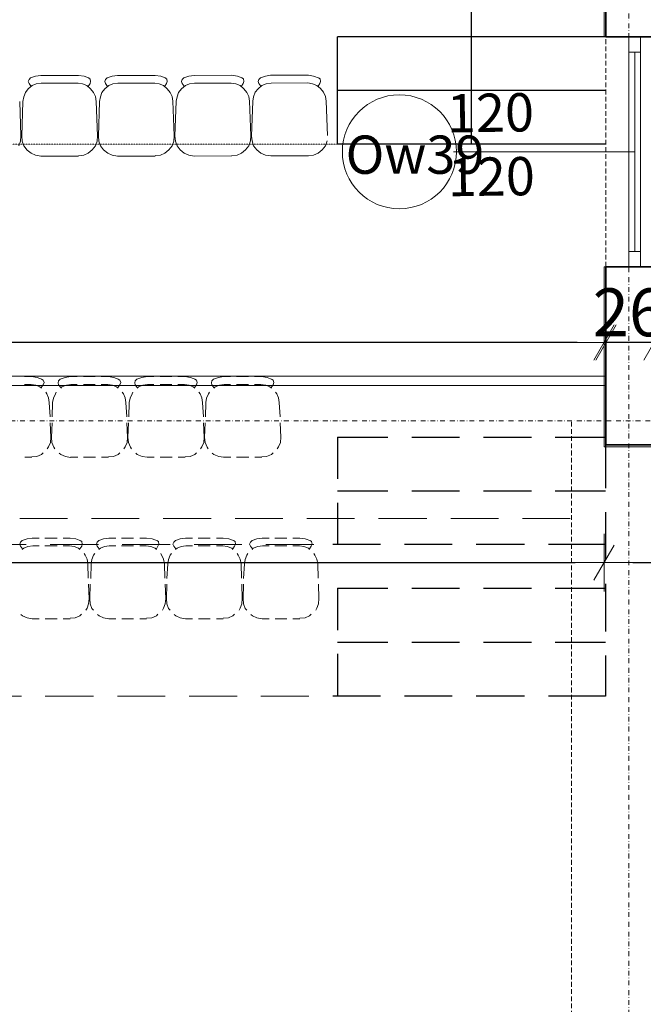
# Model space of a CAD drawing. Units: millimetres. Extents: x 710 to 441610, y 1810 to 31997.
# Drawn here: x 7930 to 8255, y 9152 to 9666 of the extents above; entities that cross this region are included whole.
import ezdxf

# ---------------------------------------------------------------- set-up
doc = ezdxf.new("R2010")
doc.units = ezdxf.units.MM
doc.header["$LTSCALE"] = 0.1
for name, pattern in [('DASHDOT', [50, 25, -12.5, 0, -12.5]), ('DASHED', [37.5, 25, -12.5]), ('PUNKT2_S9', [0.01, 0, -0.01]), ('VERDECKT2_S2', [0.027, 0.02, -0.007])]:
    doc.linetypes.add(name, pattern=pattern)
for name, color, linetype, lineweight in [('A-drzwi-opis', 8, 'Continuous', 13), ('A-linie widokowe', 8, 'Continuous', 5), ('A-Okna', 8, 'Continuous', 5), ('A-Okładzina wewnętrzna', 8, 'Continuous', 18), ('A-Opisy', 8, 'Continuous', 20), ('A-osie', 41, 'DASHDOT', 13), ('A-podciąg', 213, 'DASHED', 18), ('A-Schody', 252, 'Continuous', 25), ('A-Trybuny', 251, 'Continuous', 5), ('A-wymiar wew.', 8, 'Continuous', 5), ('A-Ściany', 7, 'Continuous', 35)]:
    doc.layers.add(name, color=color, linetype=linetype, lineweight=lineweight)
doc.layers.add('A-Okładziny', color=8, linetype='Continuous')
doc.styles.add('Arial Narrow', font='ARIALN.TTF', dxfattribs={"width": 0.7})
doc.styles.add('ARIALNARROW', font='ARIALN.TTF')
doc.styles.add('GENERATED_STYLE_4', font='ARIALN.TTF')
doc.dimstyles.new('DYBY 20', dxfattribs={"dimscale": 100, "dimtxt": 0.25, "dimasz": 0.15, "dimexe": 0, "dimexo": 0.3, "dimgap": 0.03, "dimtad": 1, "dimrnd": 0.5, "dimdsep": 46, "dimtxsty": 'Arial Narrow', "dimblk1": 'A', "dimblk2": 'A', "dimsah": 1, "dimcen": 0.01, "dimdle": 0.1, "dimse1": 1, "dimse2": 1, "dimclrd": 256, "dimclre": 256, "dimclrt": 256, "dimaunit": 1, "dimazin": 0, "dimtfac": 1, "dimtix": 1, "dimtmove": 2, "dimatfit": 3, "dimfxl": 0, "dimtolj": 1, "dimtzin": 0, "dimarcsym": 0})

# ---------------------------------------------------------------- blocks, each defined once
blk = doc.blocks.new('A')
at = {"color": 31}
for p, q in [((0, -1), (0, 1)), ((-0.354, -0.612), (0.354, 0.612)), ((-1, 0), (1, 0))]:
    blk.add_line(p, q, dxfattribs=at)
blk = doc.blocks.new('*D806')
at = {"layer": 'A-wymiar wew.', "lineweight": -2}
blk.add_line((6809.85, 9382.56), (8219.58, 9382.56), dxfattribs=at)
at = {"layer": 'DEFPOINTS', "color": 0}
for p in [(6794.85, 9475), (8234.58, 9443.08), (8234.58, 9382.56)]:
    blk.add_point(p, dxfattribs=at)
at = {"layer": 'A-wymiar wew.', "lineweight": -2, "xscale": 15, "yscale": 15, "zscale": 15, "rotation": 180}
blk.add_blockref('A', (6794.85, 9382.56), dxfattribs=at)
at = {"layer": 'A-wymiar wew.', "lineweight": -2, "xscale": 15, "yscale": 15, "zscale": 15}
blk.add_blockref('A', (8234.58, 9382.56), dxfattribs=at)
at = {"layer": 'A-wymiar wew.', "insert": (7514.71, 9398.33), "char_height": 25, "attachment_point": 5, "style": 'Arial Narrow'}
blk.add_mtext('\\A1;1440', dxfattribs=at)
blk = doc.blocks.new('*D807')
at = {"layer": 'A-wymiar wew.', "lineweight": -2}
blk.add_line((8249.58, 9382.56), (8606.57, 9382.56), dxfattribs=at)
at = {"layer": 'DEFPOINTS', "color": 0}
for p in [(8234.58, 9443.08), (8621.57, 9399.58), (8621.57, 9382.56)]:
    blk.add_point(p, dxfattribs=at)
at = {"layer": 'A-wymiar wew.', "lineweight": -2, "xscale": 15, "yscale": 15, "zscale": 15, "rotation": 180}
blk.add_blockref('A', (8234.58, 9382.56), dxfattribs=at)
at = {"layer": 'A-wymiar wew.', "lineweight": -2, "xscale": 15, "yscale": 15, "zscale": 15}
blk.add_blockref('A', (8621.57, 9382.56), dxfattribs=at)
at = {"layer": 'A-wymiar wew.', "insert": (8428.07, 9398.33), "char_height": 25, "attachment_point": 5, "style": 'Arial Narrow'}
blk.add_mtext('\\A1;387', dxfattribs=at)
blk = doc.blocks.new('*D828')
at = {"layer": 'A-wymiar wew.', "lineweight": -2}
blk.add_line((8579.57, 9497.49), (8275.58, 9497.49), dxfattribs=at)
at = {"layer": 'DEFPOINTS', "color": 0}
for p in [(8260.58, 9497.49), (8260.58, 9469.08), (8594.57, 9469.08)]:
    blk.add_point(p, dxfattribs=at)
at = {"layer": 'A-wymiar wew.', "lineweight": -2, "xscale": 15, "yscale": 15, "zscale": 15, "rotation": 180}
blk.add_blockref('A', (8260.58, 9497.49), dxfattribs=at)
at = {"layer": 'A-wymiar wew.', "lineweight": -2, "xscale": 15, "yscale": 15, "zscale": 15}
blk.add_blockref('A', (8594.57, 9497.49), dxfattribs=at)
at = {"layer": 'A-wymiar wew.', "insert": (8427.57, 9513.26), "char_height": 25, "attachment_point": 5, "style": 'Arial Narrow'}
blk.add_mtext('\\A1;334', dxfattribs=at)
blk = doc.blocks.new('*D830')
at = {"layer": 'A-wymiar wew.', "lineweight": -2}
for p, q in [((8219.58, 9497.49), (8204.58, 9497.49)), ((8260.58, 9497.49), (8234.58, 9497.49)), ((8275.58, 9497.49), (8290.58, 9497.49))]:
    blk.add_line(p, q, dxfattribs=at)
at = {"layer": 'DEFPOINTS', "color": 0}
for p in [(8234.58, 9537.07), (8234.58, 9497.49), (8260.58, 9497.49)]:
    blk.add_point(p, dxfattribs=at)
at = {"layer": 'A-wymiar wew.', "lineweight": -2, "xscale": 15, "yscale": 15, "zscale": 15}
blk.add_blockref('A', (8234.58, 9497.49), dxfattribs=at)
at = {"layer": 'A-wymiar wew.', "lineweight": -2, "xscale": 15, "yscale": 15, "zscale": 15, "rotation": 180}
blk.add_blockref('A', (8260.58, 9497.49), dxfattribs=at)
at = {"layer": 'A-wymiar wew.', "insert": (8247.58, 9513.26), "char_height": 25, "attachment_point": 5, "style": 'Arial Narrow'}
blk.add_mtext('\\A1;26', dxfattribs=at)
blk = doc.blocks.new('*D831')
at = {"layer": 'A-wymiar wew.', "lineweight": -2}
blk.add_line((8220.58, 9497.49), (4675.57, 9497.49), dxfattribs=at)
at = {"layer": 'DEFPOINTS', "color": 0}
for p in [(4660.57, 9497.49), (8235.58, 9497.49), (4660.57, 9443.08)]:
    blk.add_point(p, dxfattribs=at)
at = {"layer": 'A-wymiar wew.', "lineweight": -2, "xscale": 15, "yscale": 15, "zscale": 15, "rotation": 180}
blk.add_blockref('A', (4660.57, 9497.49), dxfattribs=at)
at = {"layer": 'A-wymiar wew.', "lineweight": -2, "xscale": 15, "yscale": 15, "zscale": 15}
blk.add_blockref('A', (8235.58, 9497.49), dxfattribs=at)
at = {"layer": 'A-wymiar wew.', "insert": (6448.07, 9513.26), "char_height": 25, "attachment_point": 5, "style": 'Arial Narrow'}
blk.add_mtext('\\A1;3575', dxfattribs=at)
blk = doc.blocks.new('*D2014')
at = {"layer": 'A-wymiar wew.', "linetype": 'Continuous', "lineweight": -2}
for p, q in [((7914.72, 10314.51), (8248.5, 10314.51)), ((8580.72, 10314.51), (8286.27, 10314.51))]:
    blk.add_line(p, q, dxfattribs=at)
at = {"layer": 'DEFPOINTS', "color": 0}
for p in [(8595.72, 10335.5), (7899.72, 10314.51), (7899.72, 9023.62)]:
    blk.add_point(p, dxfattribs=at)
at = {"layer": 'A-wymiar wew.', "lineweight": -2, "xscale": 15, "yscale": 15, "zscale": 15, "rotation": 180}
blk.add_blockref('A', (7899.72, 10314.51), dxfattribs=at)
at = {"layer": 'A-wymiar wew.', "lineweight": -2, "xscale": 15, "yscale": 15, "zscale": 15}
blk.add_blockref('A', (8595.72, 10314.51), dxfattribs=at)
at = {"layer": 'A-wymiar wew.', "insert": (8267.39, 10315.19), "char_height": 25, "attachment_point": 5, "style": 'Arial Narrow'}
blk.add_mtext('\\A1;696', dxfattribs=at)

msp = doc.modelspace()

# ---------------------------------------------------------------- linework, layer by layer
at = {"layer": 'A-drzwi-opis'}
msp.add_circle((8127.725, 9597.072), 29.768, dxfattribs=at)
at = {"layer": 'A-linie widokowe', "linetype": 'VERDECKT2_S2'}
msp.add_line((8095.406, 9601.072), (6964.574, 9601.072), dxfattribs=at)
at = {"layer": 'A-linie widokowe', "linetype": 'Continuous'}
for p, q in [((8235.574, 9479.874), (6799.635, 9479.872)), ((8235.574, 9479.874), (6799.635, 9479.872)), ((8235.38, 9475.006), (6794.848, 9475.004)), ((8235.38, 9475.006), (6794.848, 9475.004)), ((7954.498, 9405.579), (7929.521, 9405.579)), ((7991.963, 9405.579), (7966.986, 9405.579)), ((8029.428, 9405.579), (8004.451, 9405.579)), ((8066.893, 9405.579), (8041.917, 9405.579)), ((8104.359, 9405.579), (8079.382, 9405.579)), ((8142.035, 9405.579), (8116.847, 9405.579)), ((8179.5, 9405.579), (8154.524, 9405.579)), ((8216.965, 9405.579), (8191.989, 9405.579)), ((7932.908, 9392.032), (7907.932, 9392.032)), ((7970.585, 9392.032), (7945.397, 9392.032)), ((8008.05, 9392.032), (7983.074, 9392.032)), ((8045.516, 9392.032), (8020.539, 9392.032)), ((8082.981, 9392.032), (8058.004, 9392.032))]:
    msp.add_line(p, q, dxfattribs=at)
at = {"layer": 'A-linie widokowe', "linetype": 'PUNKT2_S9'}
for p, q in [((8235.38, 9475.006), (6794.696, 9475.006)), ((6794.848, 9475.006), (8235.38, 9475.006))]:
    msp.add_line(p, q, dxfattribs=at)
at = {"layer": 'A-Okna', "linetype": 'DASHED'}
msp.add_line((8235.576, 9537.072), (8235.576, 9657.072), dxfattribs=at)
at = {"layer": 'A-Okna', "linetype": 'Continuous'}
for p, q in [((8247.574, 9537.072), (8247.574, 9657.072)), ((8247.574, 9657.072), (8253.574, 9657.072)), ((8253.574, 9657.072), (8253.574, 9537.072)), ((8247.574, 9649.072), (8253.574, 9649.072)), ((8250.574, 9545.072), (8250.574, 9649.072)), ((8247.574, 9545.072), (8253.574, 9545.072)), ((8253.574, 9537.072), (8247.574, 9537.072))]:
    msp.add_line(p, q, dxfattribs=at)
at = {"layer": 'A-Okna'}
msp.add_line((8156.033, 9597.072), (8250.574, 9597.072), dxfattribs=at)
at = {"layer": 'A-Okładzina wewnętrzna'}
for p, q in [((8234.574, 9657.072), (8234.576, 10017.55)), ((8234.574, 9657.072), (8235.574, 9657.072)), ((8234.576, 9443.082), (8234.576, 9537.072)), ((8234.576, 9537.072), (8235.576, 9537.072)), ((8621.574, 9443.082), (8234.576, 9443.082))]:
    msp.add_line(p, q, dxfattribs=at)
at = {"layer": 'A-Okładziny'}
for p, q in [((8259.576, 9657.072), (8235.576, 9657.072)), ((8235.576, 9537.072), (8259.576, 9537.072))]:
    msp.add_line(p, q, dxfattribs=at)
at = {"layer": 'A-osie'}
for p, q in [((8247.574, 11168.649), (8247.574, 6771.395)), ((3446.844, 9456.582), (8772.872, 9456.582))]:
    msp.add_line(p, q, dxfattribs=at)
at = {"layer": 'A-podciąg'}
msp.add_line((8217.574, 6948.582), (8217.574, 9456.582), dxfattribs=at)
at = {"layer": 'A-Schody', "linetype": 'Continuous'}
for p, q in [((8165.237, 10004.591), (8165.237, 9601.072)), ((8235.574, 9657.072), (8095.406, 9657.072)), ((8095.406, 9601.072), (8095.406, 9657.072)), ((8235.574, 9629.072), (8095.406, 9629.072)), ((8235.574, 9601.072), (8095.406, 9601.072)), ((8095.469, 9448.124), (8095.469, 9426.322)), ((8095.469, 9448.124), (8121.715, 9448.124)), ((8134.204, 9448.124), (8159.18, 9448.124)), ((8171.669, 9448.124), (8196.645, 9448.124)), ((8209.134, 9448.124), (8235.38, 9448.124)), ((8235.38, 9446.431), (8235.38, 9421.454)), ((8095.469, 9419.972), (8121.715, 9419.972)), ((8134.204, 9419.972), (8159.18, 9419.972)), ((8171.669, 9419.972), (8196.645, 9419.972)), ((8209.134, 9419.972), (8235.38, 9419.973)), ((8095.469, 9413.834), (8095.469, 9392.032)), ((8235.38, 9408.966), (8235.38, 9383.989)), ((8117.905, 9392.032), (8092.929, 9392.032)), ((8155.37, 9392.032), (8130.394, 9392.032)), ((8193.047, 9392.032), (8167.858, 9392.032)), ((8235.38, 9392.033), (8205.535, 9392.032)), ((8095.469, 9369.172), (8121.715, 9369.172)), ((8095.469, 9369.172), (8095.469, 9347.371)), ((8134.204, 9369.172), (8159.18, 9369.172)), ((8171.669, 9369.172), (8196.645, 9369.172)), ((8209.134, 9369.173), (8235.381, 9369.173)), ((8235.38, 9371.501), (8235.38, 9346.524)), ((8095.469, 9341.02), (8121.715, 9341.021)), ((8134.204, 9341.021), (8159.18, 9341.021)), ((8171.669, 9341.021), (8196.646, 9341.021)), ((8209.134, 9341.021), (8235.381, 9341.021)), ((8095.469, 9334.882), (8095.469, 9312.869)), ((8235.38, 9334.036), (8235.38, 9312.869)), ((8117.905, 9312.869), (8092.929, 9312.869)), ((8155.371, 9312.869), (8130.394, 9312.869)), ((8193.047, 9312.869), (8167.859, 9312.869)), ((8235.38, 9312.869), (8205.535, 9312.869))]:
    msp.add_line(p, q, dxfattribs=at)
at = {"layer": 'A-Trybuny', "linetype": 'Continuous'}
for p, q in [((7934.366, 9634.834), (7933.944, 9633.775)), ((7935.212, 9635.681), (7934.366, 9634.834)), ((7937.752, 9636.529), (7935.212, 9635.681)), ((7940.503, 9636.954), (7937.752, 9636.529)), ((7960.188, 9636.966), (7940.503, 9636.954)), ((7963.152, 9636.544), (7960.189, 9636.965)), ((7965.904, 9635.487), (7963.152, 9636.544)), ((7966.328, 9635.064), (7965.481, 9635.699)), ((7966.54, 9633.794), (7966.328, 9635.064)), ((7974.371, 9634.857), (7973.948, 9633.799)), ((7975.217, 9635.704), (7974.371, 9634.857)), ((7977.757, 9636.553), (7975.217, 9635.704)), ((7980.508, 9636.978), (7977.757, 9636.553)), ((8000.194, 9636.989), (7980.509, 9636.978)), ((8003.157, 9636.567), (8000.194, 9636.989)), ((8005.909, 9635.511), (8003.157, 9636.567)), ((8006.333, 9635.088), (8005.486, 9635.722)), ((8006.545, 9633.818), (8006.333, 9635.088)), ((8014.377, 9634.881), (8013.954, 9633.822)), ((8015.223, 9635.728), (8014.377, 9634.881)), ((8017.762, 9636.576), (8015.223, 9635.728)), ((8020.514, 9637.001), (8017.762, 9636.576)), ((8040.199, 9637.013), (8020.513, 9637.001)), ((8043.162, 9636.591), (8040.199, 9637.013)), ((8045.914, 9635.534), (8043.162, 9636.591)), ((8046.338, 9635.111), (8045.491, 9635.746)), ((8046.551, 9633.841), (8046.338, 9635.111)), ((8054.381, 9634.904), (8053.959, 9633.846)), ((8055.228, 9635.751), (8054.381, 9634.904)), ((8057.767, 9636.6), (8055.228, 9635.752)), ((8060.519, 9637.025), (8057.767, 9636.6)), ((8080.203, 9637.036), (8060.518, 9637.025)), ((8082.955, 9636.614), (8080.203, 9637.036)), ((8085.919, 9635.558), (8082.955, 9636.614)), ((8086.343, 9635.135), (8085.496, 9635.769)), ((8086.556, 9633.865), (8086.343, 9635.135)), ((7933.946, 9629.965), (7932.465, 9628.059)), ((7933.944, 9633.775), (7934.367, 9632.717)), ((7936.062, 9631.66), (7933.946, 9629.965)), ((7934.367, 9632.717), (7935.427, 9631.236)), ((7938.178, 9632.508), (7936.062, 9631.66)), ((7940.718, 9632.932), (7938.178, 9632.508)), ((7959.979, 9632.944), (7940.717, 9632.932)), ((7962.308, 9632.522), (7959.979, 9632.944)), ((7964.636, 9631.676), (7962.308, 9632.522)), ((7966.542, 9629.984), (7964.636, 9631.676)), ((7965.272, 9631.253), (7966.329, 9632.736)), ((7966.329, 9632.736), (7966.54, 9633.794)), ((7968.025, 9628.08), (7966.542, 9629.984)), ((7973.951, 9629.989), (7972.47, 9628.083)), ((7973.948, 9633.799), (7974.372, 9632.74)), ((7976.067, 9631.683), (7973.951, 9629.989)), ((7974.372, 9632.74), (7975.432, 9631.259)), ((7978.183, 9632.531), (7976.067, 9631.683)), ((7980.723, 9632.956), (7978.183, 9632.531)), ((7999.984, 9632.967), (7980.722, 9632.956)), ((8002.313, 9632.545), (7999.984, 9632.967)), ((8004.642, 9631.7), (8002.313, 9632.545)), ((8006.548, 9630.008), (8004.642, 9631.7)), ((8005.277, 9631.277), (8006.123, 9632.759)), ((8006.123, 9632.759), (8006.545, 9633.818)), ((8008.031, 9628.104), (8006.548, 9630.008)), ((8013.956, 9630.012), (8012.475, 9628.106)), ((8013.954, 9633.822), (8014.378, 9632.764)), ((8016.072, 9631.707), (8013.956, 9630.012)), ((8014.378, 9632.764), (8015.437, 9631.283)), ((8018.188, 9632.555), (8016.072, 9631.707)), ((8020.727, 9632.98), (8018.188, 9632.555)), ((8039.989, 9632.991), (8020.728, 9632.98)), ((8042.318, 9632.569), (8039.989, 9632.991)), ((8044.647, 9631.724), (8042.318, 9632.569)), ((8046.553, 9630.031), (8044.647, 9631.724)), ((8045.282, 9631.3), (8046.128, 9632.783)), ((8046.128, 9632.783), (8046.551, 9633.841)), ((8048.036, 9628.127), (8046.553, 9630.031)), ((8053.961, 9630.036), (8052.48, 9628.13)), ((8053.959, 9633.846), (8054.383, 9632.788)), ((8055.865, 9631.73), (8053.961, 9630.036)), ((8054.383, 9632.788), (8055.442, 9631.307)), ((8058.193, 9632.578), (8055.865, 9631.73)), ((8060.732, 9633.003), (8058.193, 9632.578)), ((8079.994, 9633.014), (8060.733, 9633.003)), ((8082.323, 9632.592), (8079.994, 9633.014)), ((8084.652, 9631.747), (8082.323, 9632.592)), ((8086.558, 9630.055), (8084.652, 9631.747)), ((8085.287, 9631.324), (8086.133, 9632.806)), ((8086.133, 9632.806), (8086.556, 9633.865)), ((8088.04, 9628.151), (8086.558, 9630.055)), ((7931.62, 9625.73), (7931.198, 9623.402)), ((7932.465, 9628.059), (7931.62, 9625.73)), ((7969.085, 9625.964), (7968.025, 9628.08)), ((7969.51, 9623.424), (7969.085, 9625.964)), ((7971.625, 9625.754), (7971.203, 9623.425)), ((7972.47, 9628.083), (7971.625, 9625.754)), ((8009.09, 9625.988), (8008.031, 9628.104)), ((8009.515, 9623.448), (8009.09, 9625.988)), ((8011.63, 9625.778), (8011.208, 9623.449)), ((8012.475, 9628.106), (8011.63, 9625.778)), ((8049.095, 9626.011), (8048.036, 9628.127)), ((8049.52, 9623.471), (8049.095, 9626.011)), ((8051.635, 9625.801), (8051.213, 9623.472)), ((8052.48, 9628.13), (8051.635, 9625.801)), ((8089.1, 9626.035), (8088.04, 9628.151)), ((8089.525, 9623.495), (8089.1, 9626.035)), ((7930.15, 9605.409), (7929.505, 9623.401)), ((7930.574, 9605.198), (7931.198, 9623.402)), ((7970.155, 9605.433), (7969.51, 9623.424)), ((7970.579, 9605.222), (7971.203, 9623.425)), ((8010.16, 9605.456), (8009.515, 9623.448)), ((8010.584, 9605.245), (8011.208, 9623.449)), ((8050.165, 9605.48), (8049.52, 9623.471)), ((8050.589, 9605.269), (8051.213, 9623.472)), ((8090.17, 9605.504), (8089.525, 9623.495)), ((7929.94, 9602.658), (7930.15, 9605.41)), ((7930.574, 9605.198), (7930.787, 9602.658)), ((7969.945, 9602.681), (7970.155, 9605.433)), ((7970.579, 9605.222), (7970.792, 9602.682)), ((8009.95, 9602.705), (8010.161, 9605.457)), ((8010.584, 9605.245), (8010.797, 9602.705)), ((8049.955, 9602.728), (8050.165, 9605.48)), ((8050.589, 9605.269), (8050.802, 9602.729)), ((7929.095, 9600.117), (7929.94, 9602.658)), ((7930.787, 9602.658), (7931.635, 9600.119)), ((7931.635, 9600.119), (7933.33, 9598.003)), ((7967.408, 9598.023), (7969.1, 9600.141)), ((7969.1, 9600.141), (7969.945, 9602.681)), ((7970.792, 9602.682), (7971.64, 9600.142)), ((7971.64, 9600.142), (7973.335, 9598.027)), ((8007.413, 9598.047), (8009.105, 9600.164)), ((8009.105, 9600.164), (8009.95, 9602.705)), ((8010.797, 9602.705), (8011.645, 9600.166)), ((8011.645, 9600.166), (8013.34, 9598.05)), ((8047.418, 9598.07), (8049.11, 9600.188)), ((8049.11, 9600.188), (8049.955, 9602.728)), ((8050.802, 9602.729), (8051.65, 9600.189)), ((8051.65, 9600.189), (8053.345, 9598.074)), ((8087.423, 9598.094), (8089.115, 9600.211)), ((8089.115, 9600.211), (8089.96, 9602.752)), ((7933.33, 9598.003), (7935.447, 9596.311)), ((7935.447, 9596.311), (7937.776, 9595.254)), ((7937.776, 9595.254), (7940.528, 9594.832)), ((7960.213, 9594.844), (7940.528, 9594.832)), ((7960.213, 9595.056), (7962.964, 9595.269)), ((7962.964, 9595.269), (7965.292, 9596.329)), ((7965.292, 9596.329), (7967.408, 9598.023)), ((7973.335, 9598.027), (7975.452, 9596.335)), ((7975.452, 9596.335), (7977.781, 9595.278)), ((7977.781, 9595.278), (7980.533, 9594.856)), ((8000.218, 9594.867), (7980.533, 9594.856)), ((8000.218, 9595.079), (8002.97, 9595.292)), ((8002.97, 9595.292), (8005.298, 9596.352)), ((8005.298, 9596.352), (8007.413, 9598.047)), ((8013.34, 9598.05), (8015.457, 9596.358)), ((8015.457, 9596.358), (8017.786, 9595.301)), ((8017.786, 9595.301), (8020.538, 9594.879)), ((8040.223, 9594.891), (8020.538, 9594.879)), ((8040.223, 9595.103), (8042.975, 9595.316)), ((8042.975, 9595.316), (8045.302, 9596.376)), ((8045.302, 9596.376), (8047.418, 9598.07)), ((8053.345, 9598.074), (8055.463, 9596.382)), ((8055.463, 9596.382), (8057.792, 9595.325)), ((8057.792, 9595.325), (8060.544, 9594.903)), ((8080.228, 9594.914), (8060.543, 9594.903)), ((8080.228, 9594.914), (8082.979, 9595.34)), ((8082.979, 9595.34), (8085.307, 9596.399)), ((8085.307, 9596.399), (8087.423, 9598.094)), ((7935.66, 9479.662), (7932.061, 9479.662)), ((7935.448, 9475.641), (7932.061, 9475.641)), ((7937.988, 9475.217), (7935.448, 9475.64)), ((7938.623, 9479.239), (7935.66, 9479.662)), ((7941.375, 9478.181), (7938.623, 9479.239)), ((7940.74, 9473.947), (7941.798, 9475.429)), ((7941.798, 9477.757), (7940.951, 9478.392)), ((7942.221, 9476.699), (7941.798, 9477.757)), ((7941.798, 9475.429), (7942.221, 9476.699)), ((7949.841, 9477.545), (7949.63, 9476.487)), ((7949.63, 9476.487), (7949.841, 9475.429)), ((7950.688, 9478.392), (7949.841, 9477.545)), ((7949.841, 9475.429), (7950.9, 9473.947)), ((7953.228, 9479.239), (7950.688, 9478.392)), ((7955.98, 9479.662), (7953.228, 9479.239)), ((7956.192, 9475.641), (7953.863, 9475.217)), ((7959.578, 9479.662), (7955.98, 9479.662)), ((7959.578, 9475.641), (7956.191, 9475.641)), ((7968.892, 9479.662), (7962.753, 9479.662)), ((7968.892, 9475.641), (7962.753, 9475.641)), ((7975.665, 9479.662), (7972.066, 9479.662)), ((7975.453, 9475.641), (7972.067, 9475.641)), ((7977.993, 9475.217), (7975.453, 9475.64)), ((7978.628, 9479.239), (7975.665, 9479.662)), ((7981.38, 9478.181), (7978.628, 9479.239)), ((7980.745, 9473.947), (7981.803, 9475.429)), ((7981.803, 9477.757), (7980.957, 9478.392)), ((7982.227, 9476.699), (7981.803, 9477.757)), ((7981.803, 9475.429), (7982.227, 9476.699)), ((7989.846, 9477.546), (7989.635, 9476.487)), ((7989.635, 9476.487), (7989.846, 9475.429)), ((7990.693, 9478.392), (7989.846, 9477.546)), ((7989.846, 9475.429), (7990.905, 9473.947)), ((7993.233, 9479.239), (7990.693, 9478.392)), ((7995.985, 9479.662), (7993.233, 9479.239)), ((7996.197, 9475.641), (7993.868, 9475.217)), ((7999.583, 9479.662), (7995.985, 9479.662)), ((7999.583, 9475.641), (7996.196, 9475.641)), ((8008.897, 9479.662), (8002.758, 9479.662)), ((8008.897, 9475.641), (8002.758, 9475.641)), ((8015.458, 9475.641), (8012.071, 9475.641)), ((8015.67, 9479.662), (8012.072, 9479.662)), ((8017.998, 9475.217), (8015.458, 9475.641)), ((8018.633, 9479.239), (8015.67, 9479.662)), ((8021.385, 9478.181), (8018.633, 9479.239)), ((8020.75, 9473.947), (8021.808, 9475.429)), ((8021.808, 9477.757), (8020.962, 9478.392)), ((8022.232, 9476.699), (8021.808, 9477.757)), ((8021.808, 9475.429), (8022.232, 9476.699)), ((8029.851, 9477.546), (8029.64, 9476.487)), ((8029.64, 9476.487), (8029.851, 9475.429)), ((8030.698, 9478.392), (8029.851, 9477.546)), ((8029.851, 9475.429), (8030.91, 9473.947)), ((8033.238, 9479.239), (8030.698, 9478.392)), ((8035.99, 9479.662), (8033.238, 9479.239)), ((8036.202, 9475.641), (8033.873, 9475.217)), ((8039.588, 9479.662), (8035.99, 9479.662)), ((8039.588, 9475.641), (8036.201, 9475.641)), ((8048.902, 9479.662), (8042.763, 9479.662)), ((8048.902, 9475.641), (8042.763, 9475.641)), ((8055.463, 9475.641), (8052.076, 9475.641)), ((8055.675, 9479.662), (8052.077, 9479.662)), ((8058.003, 9475.217), (8055.463, 9475.641)), ((8058.638, 9479.239), (8055.675, 9479.662)), ((8061.39, 9478.181), (8058.638, 9479.239)), ((8060.755, 9473.947), (8061.813, 9475.429)), ((8061.813, 9477.757), (8060.966, 9478.392)), ((8062.236, 9476.699), (8061.813, 9477.757)), ((8061.813, 9475.429), (8062.236, 9476.699)), ((7940.105, 9474.37), (7937.988, 9475.217)), ((7940.951, 9473.735), (7940.105, 9474.37)), ((7943.703, 9470.772), (7943.068, 9471.619)), ((7944.55, 9468.656), (7943.703, 9470.772)), ((7948.148, 9470.772), (7947.09, 9468.444)), ((7948.572, 9471.619), (7948.148, 9470.772)), ((7951.535, 9474.371), (7950.9, 9473.736)), ((7953.863, 9475.217), (7951.535, 9474.371)), ((7980.11, 9474.371), (7977.993, 9475.217)), ((7980.956, 9473.736), (7980.11, 9474.371)), ((7983.708, 9470.772), (7983.073, 9471.619)), ((7984.555, 9468.656), (7983.708, 9470.772)), ((7988.153, 9470.772), (7987.095, 9468.444)), ((7988.576, 9471.619), (7988.153, 9470.772)), ((7991.54, 9474.371), (7990.905, 9473.736)), ((7993.868, 9475.217), (7991.54, 9474.371)), ((8020.115, 9474.371), (8017.998, 9475.217)), ((8020.962, 9473.736), (8020.115, 9474.371)), ((8023.713, 9470.772), (8023.078, 9471.619)), ((8024.56, 9468.656), (8023.713, 9470.772)), ((8028.158, 9470.772), (8027.1, 9468.444)), ((8028.581, 9471.619), (8028.158, 9470.772)), ((8031.545, 9474.371), (8030.91, 9473.736)), ((8033.873, 9475.217), (8031.545, 9474.371)), ((8060.12, 9474.371), (8058.003, 9475.217)), ((8060.967, 9473.736), (8060.12, 9474.371)), ((8063.718, 9470.772), (8063.083, 9471.619)), ((8064.565, 9468.656), (8063.718, 9470.772)), ((7944.973, 9466.116), (7944.55, 9468.656)), ((7945.396, 9458.707), (7944.973, 9466.116)), ((7946.455, 9458.707), (7946.667, 9466.116)), ((7947.09, 9468.444), (7946.667, 9466.116)), ((7984.978, 9466.116), (7984.555, 9468.656)), ((7985.401, 9458.707), (7984.978, 9466.116)), ((7986.46, 9458.707), (7986.672, 9466.116)), ((7987.095, 9468.444), (7986.672, 9466.116)), ((8024.983, 9466.116), (8024.56, 9468.656)), ((8025.406, 9458.707), (8024.983, 9466.116)), ((8026.465, 9458.707), (8026.677, 9466.116)), ((8027.1, 9468.444), (8026.676, 9466.116)), ((8064.988, 9466.116), (8064.565, 9468.656)), ((8065.412, 9458.707), (8064.988, 9466.116)), ((7945.82, 9448.124), (7945.396, 9455.532)), ((7946.031, 9447.912), (7946.455, 9455.532)), ((7985.825, 9448.124), (7985.401, 9455.532)), ((7986.037, 9447.912), (7986.248, 9455.532)), ((8025.83, 9448.124), (8025.407, 9455.532)), ((8026.042, 9447.912), (8026.253, 9455.532)), ((8065.835, 9448.124), (8065.412, 9455.532)), ((7944.55, 9443.044), (7945.608, 9445.372)), ((7945.608, 9445.372), (7945.82, 9448.124)), ((7946.031, 9447.912), (7946.243, 9445.372)), ((7946.243, 9445.372), (7947.301, 9442.832)), ((7984.555, 9443.044), (7985.613, 9445.372)), ((7985.613, 9445.372), (7985.825, 9448.124)), ((7986.037, 9447.912), (7986.248, 9445.372)), ((7986.248, 9445.372), (7987.307, 9442.832)), ((8024.56, 9443.044), (8025.618, 9445.372)), ((8025.618, 9445.372), (8025.83, 9448.124)), ((8026.042, 9447.912), (8026.253, 9445.372)), ((8026.253, 9445.372), (8027.312, 9442.832)), ((8064.565, 9443.044), (8065.623, 9445.372)), ((8065.623, 9445.372), (8065.835, 9448.124)), ((7940.952, 9439.022), (7941.798, 9439.869)), ((7943.915, 9441.985), (7944.55, 9443.044)), ((7947.301, 9442.832), (7947.936, 9441.985)), ((7950.053, 9439.657), (7950.9, 9439.022)), ((7980.957, 9439.022), (7981.803, 9439.869)), ((7983.92, 9441.985), (7984.555, 9443.044)), ((7987.307, 9442.832), (7987.942, 9441.985)), ((7990.058, 9439.657), (7990.905, 9439.022)), ((8020.962, 9439.022), (8021.808, 9439.869)), ((8023.925, 9441.986), (8024.56, 9443.044)), ((8027.312, 9442.832), (8027.947, 9441.986)), ((8030.063, 9439.657), (8030.91, 9439.022)), ((8060.967, 9439.022), (8061.813, 9439.869)), ((8063.93, 9441.986), (8064.565, 9443.044)), ((7935.872, 9437.541), (7932.273, 9437.541)), ((7935.872, 9437.752), (7938.412, 9437.964)), ((7938.412, 9437.964), (7940.952, 9439.022)), ((7950.9, 9439.022), (7953.44, 9437.964)), ((7953.44, 9437.964), (7955.98, 9437.54)), ((7959.79, 9437.541), (7955.98, 9437.541)), ((7969.103, 9437.541), (7962.753, 9437.541)), ((7975.877, 9437.541), (7972.278, 9437.541)), ((7975.877, 9437.752), (7978.417, 9437.964)), ((7978.417, 9437.964), (7980.957, 9439.022)), ((7990.905, 9439.022), (7993.445, 9437.964)), ((7993.445, 9437.964), (7995.985, 9437.541)), ((7999.795, 9437.541), (7995.985, 9437.541)), ((8009.108, 9437.541), (8002.758, 9437.541)), ((8015.882, 9437.541), (8012.283, 9437.541)), ((8015.882, 9437.752), (8018.422, 9437.964)), ((8018.422, 9437.964), (8020.962, 9439.022)), ((8030.91, 9439.022), (8033.45, 9437.964)), ((8033.45, 9437.964), (8035.99, 9437.541)), ((8039.8, 9437.541), (8035.99, 9437.541)), ((8049.113, 9437.541), (8042.763, 9437.541)), ((8055.887, 9437.541), (8052.288, 9437.541)), ((8055.887, 9437.752), (8058.427, 9437.964)), ((8058.427, 9437.964), (8060.967, 9439.022)), ((7929.945, 9393.302), (7929.521, 9392.244)), ((7930.791, 9394.149), (7929.945, 9393.302)), ((7933.331, 9394.995), (7930.791, 9394.149)), ((7936.083, 9395.419), (7933.331, 9394.995)), ((7939.682, 9395.419), (7936.083, 9395.419)), ((7948.995, 9395.419), (7942.645, 9395.419)), ((7955.768, 9395.419), (7952.17, 9395.419)), ((7958.732, 9394.995), (7955.768, 9395.419)), ((7961.483, 9393.937), (7958.732, 9394.995)), ((7961.907, 9393.514), (7961.06, 9394.149)), ((7962.118, 9392.244), (7961.907, 9393.514)), ((7969.95, 9393.302), (7969.526, 9392.244)), ((7970.796, 9394.149), (7969.95, 9393.302)), ((7973.336, 9394.995), (7970.796, 9394.149)), ((7976.088, 9395.419), (7973.336, 9394.995)), ((7979.687, 9395.419), (7976.088, 9395.419)), ((7989, 9395.419), (7982.65, 9395.419)), ((7995.773, 9395.419), (7992.175, 9395.419)), ((7998.737, 9394.995), (7995.773, 9395.419)), ((8001.488, 9393.937), (7998.737, 9394.995)), ((8001.912, 9393.514), (8001.065, 9394.149)), ((8002.123, 9392.244), (8001.912, 9393.514)), ((8009.955, 9393.302), (8009.532, 9392.244)), ((8010.802, 9394.149), (8009.955, 9393.302)), ((8013.342, 9394.995), (8010.802, 9394.149)), ((8016.094, 9395.419), (8013.342, 9394.995)), ((8019.692, 9395.419), (8016.094, 9395.419)), ((8029.005, 9395.419), (8022.655, 9395.419)), ((8035.778, 9395.419), (8032.18, 9395.419)), ((8038.742, 9394.995), (8035.778, 9395.419)), ((8041.493, 9393.937), (8038.742, 9394.995)), ((8041.917, 9393.514), (8041.07, 9394.149)), ((8042.129, 9392.244), (8041.917, 9393.514)), ((8049.96, 9393.302), (8049.537, 9392.244)), ((8050.807, 9394.149), (8049.96, 9393.302)), ((8053.347, 9394.995), (8050.807, 9394.149)), ((8056.098, 9395.419), (8053.347, 9394.995)), ((8059.697, 9395.419), (8056.099, 9395.419)), ((8069.01, 9395.419), (8062.66, 9395.419)), ((8075.783, 9395.419), (8072.185, 9395.419)), ((8078.535, 9394.996), (8075.783, 9395.419)), ((8081.498, 9393.937), (8078.535, 9394.996)), ((8081.922, 9393.514), (8081.075, 9394.149)), ((8082.134, 9392.244), (8081.922, 9393.514)), ((7929.521, 9392.244), (7929.945, 9391.185)), ((7929.945, 9391.185), (7931.003, 9389.704)), ((7931.638, 9390.127), (7930.792, 9389.492)), ((7933.755, 9390.974), (7931.638, 9390.127)), ((7936.295, 9391.397), (7933.755, 9390.974)), ((7939.682, 9391.397), (7936.295, 9391.397)), ((7948.995, 9391.397), (7942.645, 9391.397)), ((7955.557, 9391.397), (7952.17, 9391.397)), ((7957.885, 9390.974), (7955.557, 9391.397)), ((7960.213, 9390.127), (7957.885, 9390.974)), ((7960.848, 9389.492), (7960.213, 9390.127)), ((7960.848, 9389.704), (7961.907, 9391.185)), ((7961.907, 9391.185), (7962.118, 9392.244)), ((7969.526, 9392.244), (7969.95, 9391.185)), ((7969.95, 9391.185), (7971.008, 9389.704)), ((7971.643, 9390.127), (7970.797, 9389.492)), ((7973.76, 9390.974), (7971.643, 9390.127)), ((7976.3, 9391.397), (7973.76, 9390.974)), ((7979.687, 9391.397), (7976.3, 9391.397)), ((7989, 9391.397), (7982.65, 9391.397)), ((7995.562, 9391.397), (7992.175, 9391.397)), ((7997.89, 9390.974), (7995.562, 9391.397)), ((8000.218, 9390.127), (7997.89, 9390.974)), ((8000.853, 9389.492), (8000.218, 9390.127)), ((8000.853, 9389.704), (8001.7, 9391.185)), ((8001.7, 9391.185), (8002.123, 9392.244)), ((8009.532, 9392.244), (8009.955, 9391.185)), ((8009.955, 9391.185), (8011.013, 9389.704)), ((8011.648, 9390.127), (8010.802, 9389.492)), ((8013.765, 9390.974), (8011.648, 9390.127)), ((8016.305, 9391.397), (8013.765, 9390.974)), ((8019.692, 9391.397), (8016.305, 9391.397)), ((8029.005, 9391.397), (8022.655, 9391.397)), ((8035.567, 9391.397), (8032.18, 9391.397)), ((8037.895, 9390.974), (8035.567, 9391.397)), ((8040.224, 9390.127), (8037.895, 9390.974)), ((8040.859, 9389.492), (8040.224, 9390.127)), ((8040.859, 9389.704), (8041.705, 9391.185)), ((8041.705, 9391.185), (8042.129, 9392.244)), ((8049.537, 9392.244), (8049.96, 9391.185)), ((8049.96, 9391.185), (8051.018, 9389.704)), ((8051.442, 9390.127), (8050.807, 9389.492)), ((8053.77, 9390.974), (8051.442, 9390.127)), ((8056.31, 9391.397), (8053.77, 9390.974)), ((8059.697, 9391.397), (8056.31, 9391.397)), ((8069.01, 9391.397), (8062.66, 9391.397)), ((8075.572, 9391.397), (8072.185, 9391.397)), ((8077.9, 9390.974), (8075.572, 9391.397)), ((8080.229, 9390.127), (8077.9, 9390.974)), ((8080.864, 9389.492), (8080.229, 9390.127)), ((8080.864, 9389.704), (8081.71, 9391.185)), ((8081.71, 9391.185), (8082.134, 9392.244)), ((7963.6, 9386.529), (7963.176, 9387.375)), ((7964.658, 9384.412), (7963.6, 9386.529)), ((7965.081, 9381.872), (7964.658, 9384.412)), ((7967.198, 9384.2), (7966.775, 9381.872)), ((7968.045, 9386.529), (7967.198, 9384.2)), ((7968.68, 9387.375), (7968.045, 9386.529)), ((8004.664, 9384.412), (8003.182, 9387.375)), ((8005.087, 9381.872), (8004.664, 9384.412)), ((8007.203, 9384.2), (8006.78, 9381.872)), ((8008.05, 9386.529), (8007.203, 9384.2)), ((8008.685, 9387.375), (8008.05, 9386.529)), ((8043.61, 9386.529), (8042.975, 9387.376)), ((8044.668, 9384.412), (8043.61, 9386.529)), ((8045.092, 9381.872), (8044.668, 9384.412)), ((8047.209, 9384.201), (8046.785, 9381.872)), ((8048.055, 9386.529), (8047.209, 9384.201)), ((8048.69, 9387.376), (8048.055, 9386.529)), ((8083.615, 9386.529), (8082.98, 9387.376)), ((8084.673, 9384.412), (8083.615, 9386.529)), ((8085.097, 9381.872), (8084.673, 9384.412)), ((7965.293, 9374.464), (7965.082, 9381.872)), ((7966.563, 9374.252), (7966.775, 9381.872)), ((8005.298, 9374.464), (8005.087, 9381.872)), ((8006.357, 9374.252), (8006.78, 9381.872)), ((8045.303, 9374.464), (8045.092, 9381.872)), ((8046.362, 9374.252), (8046.785, 9381.872)), ((8085.309, 9374.464), (8085.097, 9381.872)), ((7965.717, 9363.88), (7965.505, 9371.289)), ((7966.14, 9363.669), (7966.352, 9371.289)), ((8005.722, 9363.881), (8005.51, 9371.289)), ((8006.145, 9363.669), (8006.357, 9371.289)), ((8045.727, 9363.881), (8045.515, 9371.289)), ((8046.15, 9363.669), (8046.362, 9371.289)), ((8085.732, 9363.881), (8085.52, 9371.289)), ((7965.505, 9361.129), (7965.717, 9363.881)), ((7966.14, 9363.669), (7966.352, 9361.129)), ((8005.51, 9361.129), (8005.722, 9363.881)), ((8006.145, 9363.669), (8006.357, 9361.129)), ((8045.515, 9361.129), (8045.727, 9363.881)), ((8046.15, 9363.669), (8046.362, 9361.129)), ((8085.52, 9361.129), (8085.732, 9363.881)), ((7964.023, 9357.742), (7964.658, 9358.8)), ((7964.658, 9358.8), (7965.505, 9361.129)), ((7966.352, 9361.129), (7967.198, 9358.589)), ((7967.198, 9358.589), (7968.045, 9357.742)), ((8004.028, 9357.742), (8004.663, 9358.801)), ((8004.663, 9358.801), (8005.51, 9361.129)), ((8006.357, 9361.129), (8007.203, 9358.589)), ((8007.203, 9358.589), (8008.05, 9357.742)), ((8044.033, 9357.742), (8044.668, 9358.801)), ((8044.668, 9358.801), (8045.515, 9361.129)), ((8046.362, 9361.129), (8047.209, 9358.589)), ((8047.209, 9358.589), (8048.055, 9357.742)), ((8084.039, 9357.742), (8084.674, 9358.801)), ((8084.674, 9358.801), (8085.52, 9361.129)), ((7930.156, 9355.414), (7931.003, 9354.779)), ((7931.003, 9354.779), (7933.331, 9353.72)), ((7933.331, 9353.72), (7936.083, 9353.297)), ((7939.682, 9353.297), (7936.083, 9353.297)), ((7948.995, 9353.297), (7942.857, 9353.297)), ((7955.768, 9353.297), (7952.17, 9353.297)), ((7955.768, 9353.509), (7958.52, 9353.72)), ((7958.52, 9353.72), (7960.848, 9354.779)), ((7960.848, 9354.779), (7961.695, 9355.625)), ((7970.162, 9355.414), (7971.008, 9354.779)), ((7971.008, 9354.779), (7973.337, 9353.72)), ((7973.337, 9353.72), (7976.088, 9353.297)), ((7979.687, 9353.297), (7976.088, 9353.297)), ((7989, 9353.297), (7982.862, 9353.297)), ((7995.773, 9353.297), (7992.175, 9353.297)), ((7995.773, 9353.509), (7998.525, 9353.72)), ((7998.525, 9353.72), (8000.854, 9354.779)), ((8000.854, 9354.779), (8001.7, 9355.626)), ((8010.167, 9355.414), (8011.013, 9354.779)), ((8011.013, 9354.779), (8013.342, 9353.72)), ((8013.342, 9353.72), (8016.093, 9353.297)), ((8019.692, 9353.297), (8016.094, 9353.297)), ((8029.005, 9353.297), (8022.867, 9353.297)), ((8035.778, 9353.297), (8032.18, 9353.297)), ((8035.778, 9353.509), (8038.53, 9353.721)), ((8038.53, 9353.721), (8040.858, 9354.779)), ((8040.858, 9354.779), (8041.705, 9355.626)), ((8050.172, 9355.414), (8051.018, 9354.779)), ((8051.018, 9354.779), (8053.347, 9353.72)), ((8053.347, 9353.72), (8056.098, 9353.297)), ((8059.697, 9353.297), (8056.099, 9353.297)), ((8069.01, 9353.297), (8062.872, 9353.297)), ((8075.783, 9353.297), (8072.185, 9353.297)), ((8075.783, 9353.509), (8078.535, 9353.721)), ((8078.535, 9353.721), (8080.863, 9354.779)), ((8080.863, 9354.779), (8081.71, 9355.626)), ((7930.368, 9312.869), (7905.392, 9312.869)), ((7968.045, 9312.869), (7942.857, 9312.869)), ((8005.51, 9312.869), (7980.534, 9312.869)), ((8042.975, 9312.869), (8017.999, 9312.869)), ((8080.44, 9312.869), (8055.464, 9312.869))]:
    msp.add_line(p, q, dxfattribs=at)
at = {"layer": 'A-Ściany'}
for p, q in [((8235.574, 9657.072), (8235.576, 10016.55)), ((8235.574, 9657.072), (8259.576, 9657.072)), ((8235.576, 9444.082), (8235.576, 9537.072)), ((8235.576, 9537.072), (8259.576, 9537.072)), ((8619.574, 9444.082), (8235.576, 9444.082))]:
    msp.add_line(p, q, dxfattribs=at)

# ---------------------------------------------------------------- texts
at = {"layer": 'A-Okna', "linetype": 'Continuous', "insert": (8197.839, 9627.79), "char_height": 20, "attachment_point": 3, "rotation": 0.80518, "style": 'GENERATED_STYLE_4'}
msp.add_mtext('120\\P120', dxfattribs=at)
at = {"layer": 'A-Opisy', "insert": (8099.662, 9605.579), "char_height": 20, "attachment_point": 1, "rotation": 0.00382, "style": 'ARIALNARROW'}
msp.add_mtext('Ow39', dxfattribs=at)

# ---------------------------------------------------------------- dimensions: what is measured, and where the dimension line sits
at = {"layer": 'A-wymiar wew.', "color": 6}
dim = msp.add_linear_dim(base=(7899.724, 10314.507), p1=(8595.724, 10335.5), p2=(7899.724, 9023.623), angle=180, dimstyle='DYBY 20', dxfattribs=at)
dim.commit()
dim.dimension.update_dxf_attribs({"geometry": '*D2014', "text_midpoint": (8267.386, 10315.185), "dimtype": 160})
at = {"layer": 'A-wymiar wew.', "color": 31}
for base, p1, p2, picture, middle in [((8234.576, 9497.493), (8260.576, 9497.493), (8234.576, 9537.072), '*D830', (8247.576, 9513.258)), ((4660.574, 9497.493), (8235.576, 9497.493), (4660.574, 9443.082), '*D831', (6448.075, 9513.258)), ((8260.576, 9497.493), (8594.574, 9469.082), (8260.576, 9469.082), '*D828', (8427.575, 9513.258)), ((8621.574, 9382.561), (8234.576, 9443.082), (8621.574, 9399.577), '*D807', (8428.075, 9398.325))]:
    dim = msp.add_linear_dim(base=base, p1=p1, p2=p2, dimstyle='DYBY 20', dxfattribs=at)
    dim.commit()
    dim.dimension.update_dxf_attribs({"geometry": picture, "text_midpoint": middle})
dim = msp.add_linear_dim(base=(8234.576, 9382.561), p1=(6794.848, 9475.004), p2=(8234.576, 9443.082), text='1440', dimstyle='DYBY 20', dxfattribs=at)
dim.commit()
dim.dimension.update_dxf_attribs({"geometry": '*D806', "text_midpoint": (7514.712, 9398.325)})

doc.saveas('drawing.dxf')
